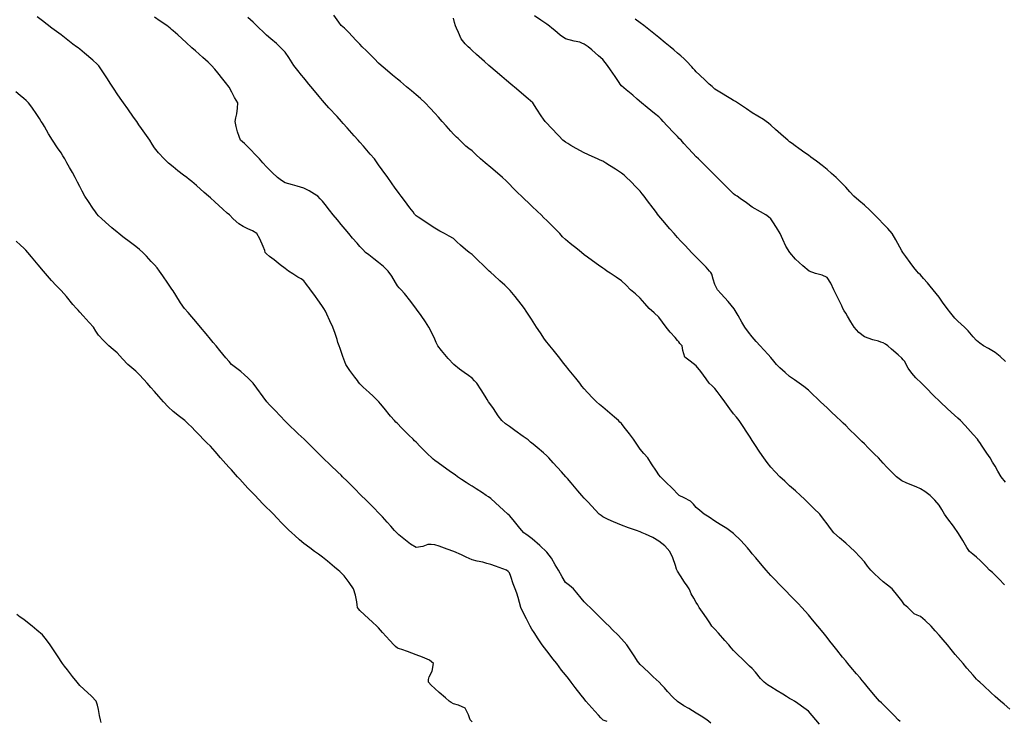
# Model space of a CAD drawing. Units: metres. Extents: x 658000 to 663040, y 4957953 to 4965196.
# Drawn here: x 658584 to 658610, y 4964384 to 4964403 of the extents above; entities that cross this region are included whole.
import ezdxf

# ---------------------------------------------------------------- set-up
doc = ezdxf.new("R2010")
doc.units = ezdxf.units.M
doc.layers.add('C-TOPO-MAJR-N', color=251, linetype='Continuous')
doc.layers.add('C-TOPO-MINR-N', color=253, linetype='Continuous')

msp = doc.modelspace()

# ---------------------------------------------------------------- linework, layer by layer
at = {"layer": 'C-TOPO-MAJR-N', "flags": 128}
for points, elevation in [([(658605.049, 4964384.132), (658604.948, 4964384.25), (658604.852, 4964384.365), (658604.75, 4964384.474), (658604.626, 4964384.571), (658604.466, 4964384.687), (658604.376, 4964384.75), (658604.313, 4964384.785), (658604.25, 4964384.819), (658604.168, 4964384.869), (658604.071, 4964384.929), (658603.912, 4964385.026), (658603.75, 4964385.126), (658603.656, 4964385.186), (658603.567, 4964385.25), (658603.474, 4964385.355), (658603.336, 4964385.518), (658603.25, 4964385.619), (658603.177, 4964385.685), (658603.103, 4964385.75), (658603.004, 4964385.848), (658602.847, 4964386.005), (658602.75, 4964386.103), (658602.688, 4964386.176), (658602.626, 4964386.25), (658602.519, 4964386.37), (658602.346, 4964386.564), (658602.25, 4964386.671), (658602.21, 4964386.71), (658602.171, 4964386.75), (658602.111, 4964386.843), (658602.025, 4964386.975), (658601.916, 4964387.128), (658601.829, 4964387.25), (658601.789, 4964387.318), (658601.75, 4964387.388), (658601.683, 4964387.504), (658601.618, 4964387.618), (658601.59, 4964387.684), (658601.561, 4964387.75), (658601.504, 4964387.832), (658601.433, 4964387.933), (658601.331, 4964388.096), (658601.25, 4964388.227), (658601.225, 4964388.275), (658601.193, 4964388.374), (658601.121, 4964388.576), (658601.039, 4964388.75), (658600.909, 4964388.901), (658600.75, 4964389.027), (658600.584, 4964389.121), (658600.396, 4964389.21), (658600.304, 4964389.25), (658600.25, 4964389.271), (658600.147, 4964389.307), (658599.936, 4964389.383), (658599.75, 4964389.452), (658599.532, 4964389.545), (658599.392, 4964389.608), (658599.317, 4964389.643), (658599.25, 4964389.676), (658599.201, 4964389.712), (658599.153, 4964389.75), (658599.045, 4964389.863), (658598.855, 4964390.064), (658598.75, 4964390.175), (658598.686, 4964390.25), (658598.583, 4964390.369), (658598.4, 4964390.584), (658598.3, 4964390.7), (658598.258, 4964390.75), (658598.14, 4964390.88), (658597.924, 4964391.119), (658597.805, 4964391.25), (658597.75, 4964391.311), (658597.658, 4964391.388), (658597.488, 4964391.529), (658597.383, 4964391.617), (658597.317, 4964391.675), (658597.25, 4964391.732), (658597.121, 4964391.824), (658596.899, 4964391.981), (658596.75, 4964392.088), (658596.647, 4964392.166), (658596.55, 4964392.25), (658596.452, 4964392.381), (658596.32, 4964392.573), (658596.25, 4964392.675), (658596.194, 4964392.75), (658596.152, 4964392.817), (658596.1, 4964392.9), (658595.993, 4964393.075), (658595.881, 4964393.25), (658595.817, 4964393.317), (658595.75, 4964393.381), (658595.656, 4964393.453), (658595.539, 4964393.539), (658595.41, 4964393.629), (658595.258, 4964393.75), (658595.113, 4964393.91), (658594.934, 4964394.124), (658594.834, 4964394.25), (658594.791, 4964394.338), (658594.75, 4964394.428), (658594.687, 4964394.561), (658594.589, 4964394.75), (658594.504, 4964394.887), (658594.39, 4964395.059), (658594.267, 4964395.233), (658594.11, 4964395.437), (658593.943, 4964395.645), (658593.857, 4964395.75), (658593.803, 4964395.803), (658593.75, 4964395.857), (658593.697, 4964395.947), (658593.599, 4964396.112), (658593.504, 4964396.25), (658593.383, 4964396.368), (658593.25, 4964396.476), (658593.125, 4964396.574), (658592.984, 4964396.682), (658592.898, 4964396.75), (658592.823, 4964396.826), (658592.75, 4964396.905), (658592.673, 4964396.993), (658592.551, 4964397.133), (658592.45, 4964397.25), (658592.35, 4964397.371), (658592.25, 4964397.492), (658592.146, 4964397.617), (658592.037, 4964397.75), (658591.935, 4964397.88), (658591.818, 4964398.03), (658591.75, 4964398.117), (658591.689, 4964398.185), (658591.624, 4964398.25), (658591.537, 4964398.306), (658591.386, 4964398.395), (658591.25, 4964398.465), (658591.073, 4964398.524), (658590.941, 4964398.559), (658590.845, 4964398.584), (658590.75, 4964398.613), (658590.65, 4964398.672), (658590.54, 4964398.75), (658590.398, 4964398.888), (658590.25, 4964399.04), (658590.154, 4964399.145), (658590.059, 4964399.25), (658589.955, 4964399.359), (658589.822, 4964399.498), (658589.75, 4964399.573), (658589.704, 4964399.615), (658589.657, 4964399.657), (658589.605, 4964399.702), (658589.555, 4964399.75), (658589.518, 4964399.847), (658589.476, 4964399.976), (658589.439, 4964400.119), (658589.414, 4964400.25), (658589.429, 4964400.35), (658589.45, 4964400.45), (658589.47, 4964400.606), (658589.48, 4964400.75), (658589.44, 4964400.822), (658589.394, 4964400.894), (658589.319, 4964401.037), (658589.25, 4964401.168), (658589.218, 4964401.209), (658589.186, 4964401.25), (658589.083, 4964401.382), (658588.95, 4964401.55), (658588.866, 4964401.652), (658588.779, 4964401.75), (658588.683, 4964401.84), (658588.548, 4964401.962), (658588.45, 4964402.05), (658588.35, 4964402.136), (658588.25, 4964402.221), (658588.098, 4964402.358), (658587.872, 4964402.564), (658587.75, 4964402.674), (658587.709, 4964402.712), (658587.667, 4964402.75), (658587.577, 4964402.813), (658587.402, 4964402.935), (658587.25, 4964403.041)], 30), ([(658610.024, 4964393.831), (658609.881, 4964393.962), (658609.75, 4964394.071), (658609.576, 4964394.176), (658609.441, 4964394.25), (658609.343, 4964394.317), (658609.25, 4964394.39), (658609.158, 4964394.492), (658609.024, 4964394.647), (658608.932, 4964394.75), (658608.841, 4964394.827), (658608.75, 4964394.905), (658608.674, 4964394.991), (658608.563, 4964395.124), (658608.462, 4964395.25), (658608.342, 4964395.418), (658608.25, 4964395.55), (658608.168, 4964395.653), (658608.088, 4964395.75), (658608.013, 4964395.844), (658607.937, 4964395.937), (658607.834, 4964396.052), (658607.75, 4964396.144), (658607.7, 4964396.197), (658607.65, 4964396.25), (658607.576, 4964396.342), (658607.474, 4964396.474), (658607.358, 4964396.637), (658607.28, 4964396.75), (658607.25, 4964396.793), (658607.2, 4964396.89), (658607.093, 4964397.086), (658606.994, 4964397.25), (658606.873, 4964397.39), (658606.75, 4964397.515), (658606.638, 4964397.634), (658606.525, 4964397.75), (658606.394, 4964397.879), (658606.25, 4964398.014), (658606.104, 4964398.135), (658605.969, 4964398.25), (658605.858, 4964398.37), (658605.75, 4964398.492), (658605.623, 4964398.623), (658605.492, 4964398.75), (658605.373, 4964398.862), (658605.25, 4964398.969), (658605.121, 4964399.07), (658604.967, 4964399.186), (658604.881, 4964399.25), (658604.816, 4964399.298), (658604.75, 4964399.345), (658604.656, 4964399.414), (658604.499, 4964399.528), (658604.4, 4964399.6), (658604.315, 4964399.662), (658604.25, 4964399.709), (658604.197, 4964399.75), (658604.084, 4964399.851), (658603.875, 4964400.039), (658603.75, 4964400.15), (658603.687, 4964400.201), (658603.623, 4964400.25), (658603.546, 4964400.299), (658603.4, 4964400.389), (658603.25, 4964400.483), (658603.091, 4964400.588), (658602.93, 4964400.696), (658602.85, 4964400.75), (658602.8, 4964400.782), (658602.75, 4964400.814), (658602.677, 4964400.858), (658602.59, 4964400.91), (658602.422, 4964401.009), (658602.25, 4964401.114), (658602.172, 4964401.181), (658602.095, 4964401.25), (658601.994, 4964401.347), (658601.837, 4964401.497), (658601.75, 4964401.58), (658601.708, 4964401.624), (658601.667, 4964401.667), (658601.63, 4964401.708), (658601.594, 4964401.75), (658601.524, 4964401.828), (658601.429, 4964401.929), (658601.341, 4964402.006), (658601.25, 4964402.081), (658601.154, 4964402.162), (658601.05, 4964402.25), (658600.919, 4964402.357), (658600.75, 4964402.494), (658600.57, 4964402.642), (658600.436, 4964402.75), (658600.344, 4964402.819), (658600.25, 4964402.887), (658600.112, 4964402.984)], 25)]:
    msp.add_lwpolyline(points, dxfattribs=dict(at, elevation=elevation))
at = {"layer": 'C-TOPO-MINR-N', "flags": 128}
for points, elevation in [([(658602.142, 4964384.157), (658602.031, 4964384.25), (658601.882, 4964384.345), (658601.75, 4964384.424), (658601.649, 4964384.486), (658601.549, 4964384.549), (658601.416, 4964384.624), (658601.25, 4964384.733), (658601.123, 4964384.856), (658600.983, 4964385.008), (658600.9, 4964385.1), (658600.83, 4964385.175), (658600.759, 4964385.25), (658600.681, 4964385.324), (658600.6, 4964385.4), (658600.495, 4964385.499), (658600.337, 4964385.647), (658600.25, 4964385.729), (658600.215, 4964385.774), (658600.18, 4964385.82), (658600.109, 4964385.928), (658599.98, 4964386.123), (658599.893, 4964386.25), (658599.823, 4964386.334), (658599.75, 4964386.415), (658599.657, 4964386.51), (658599.513, 4964386.653), (658599.415, 4964386.75), (658599.333, 4964386.833), (658599.25, 4964386.915), (658599.154, 4964387.012), (658599.01, 4964387.156), (658598.915, 4964387.25), (658598.832, 4964387.326), (658598.75, 4964387.404), (658598.672, 4964387.498), (658598.556, 4964387.644), (658598.465, 4964387.75), (658598.355, 4964387.836), (658598.25, 4964387.924), (658598.162, 4964388.067), (658598.06, 4964388.25), (658597.978, 4964388.393), (658597.874, 4964388.567), (658597.75, 4964388.735), (658597.565, 4964388.912), (658597.358, 4964389.084), (658597.25, 4964389.169), (658597.193, 4964389.209), (658597.136, 4964389.25), (658597.03, 4964389.375), (658596.848, 4964389.592), (658596.75, 4964389.71), (658596.707, 4964389.75), (658596.592, 4964389.856), (658596.376, 4964390.052), (658596.25, 4964390.166), (658596.189, 4964390.209), (658596.127, 4964390.25), (658596.027, 4964390.315), (658595.857, 4964390.426), (658595.75, 4964390.496), (658595.671, 4964390.544), (658595.592, 4964390.592), (658595.467, 4964390.677), (658595.36, 4964390.75), (658595.295, 4964390.795), (658595.25, 4964390.825), (658595.136, 4964390.908), (658594.975, 4964391.025), (658594.841, 4964391.121), (658594.75, 4964391.186), (658594.71, 4964391.218), (658594.671, 4964391.25), (658594.56, 4964391.36), (658594.361, 4964391.559), (658594.25, 4964391.671), (658594.21, 4964391.71), (658594.171, 4964391.75), (658594.059, 4964391.861), (658593.861, 4964392.059), (658593.75, 4964392.171), (658593.71, 4964392.21), (658593.671, 4964392.25), (658593.571, 4964392.37), (658593.395, 4964392.584), (658593.3, 4964392.7), (658593.258, 4964392.75), (658593.192, 4964392.813), (658593.1, 4964392.9), (658592.995, 4964392.999), (658592.837, 4964393.147), (658592.75, 4964393.229), (658592.715, 4964393.274), (658592.68, 4964393.32), (658592.609, 4964393.411), (658592.475, 4964393.589), (658592.369, 4964393.75), (658592.29, 4964393.961), (658592.25, 4964394.102), (658592.222, 4964394.182), (658592.197, 4964394.25), (658592.16, 4964394.34), (658592.136, 4964394.419), (658592.083, 4964394.583), (658592.023, 4964394.75), (658591.947, 4964394.922), (658591.865, 4964395.093), (658591.825, 4964395.175), (658591.787, 4964395.25), (658591.75, 4964395.305), (658591.666, 4964395.419), (658591.512, 4964395.629), (658591.423, 4964395.75), (658591.387, 4964395.8), (658591.35, 4964395.85), (658591.305, 4964395.915), (658591.25, 4964395.986), (658591.174, 4964396.037), (658591.089, 4964396.089), (658590.954, 4964396.175), (658590.836, 4964396.25), (658590.793, 4964396.283), (658590.75, 4964396.317), (658590.617, 4964396.42), (658590.45, 4964396.55), (658590.331, 4964396.643), (658590.25, 4964396.706), (658590.217, 4964396.75), (658590.2, 4964396.8), (658590.157, 4964396.906), (658590.067, 4964397.11), (658589.99, 4964397.25), (658589.877, 4964397.321), (658589.75, 4964397.379), (658589.627, 4964397.44), (658589.508, 4964397.508), (658589.359, 4964397.645), (658589.255, 4964397.75), (658589.2, 4964397.8), (658589.082, 4964397.906), (658588.868, 4964398.099), (658588.75, 4964398.205), (658588.694, 4964398.25), (658588.582, 4964398.349), (658588.375, 4964398.534), (658588.25, 4964398.644), (658588.182, 4964398.698), (658588.114, 4964398.75), (658588.028, 4964398.816), (658587.878, 4964398.932), (658587.75, 4964399.033), (658587.625, 4964399.139), (658587.506, 4964399.25), (658587.362, 4964399.408), (658587.25, 4964399.543), (658587.186, 4964399.646), (658587.124, 4964399.75), (658587.035, 4964399.879), (658586.906, 4964400.064), (658586.836, 4964400.164), (658586.805, 4964400.207), (658586.775, 4964400.25), (658586.692, 4964400.367), (658586.535, 4964400.589), (658586.421, 4964400.75), (658586.335, 4964400.87), (658586.25, 4964400.991), (658586.167, 4964401.117), (658586.081, 4964401.25), (658585.974, 4964401.414), (658585.833, 4964401.63), (658585.761, 4964401.739), (658585.717, 4964401.783), (658585.597, 4964401.887), (658585.375, 4964402.077), (658585.25, 4964402.183), (658585.206, 4964402.217), (658585.163, 4964402.25), (658585.069, 4964402.321), (658584.89, 4964402.458), (658584.75, 4964402.564), (658584.628, 4964402.657), (658584.506, 4964402.75), (658584.381, 4964402.845), (658584.25, 4964402.945), (658584.11, 4964403.052)], 31), ([(658607.204, 4964384.204), (658607.157, 4964384.25), (658607.049, 4964384.359), (658606.859, 4964384.549), (658606.75, 4964384.657), (658606.704, 4964384.704), (658606.657, 4964384.75), (658606.551, 4964384.874), (658606.363, 4964385.096), (658606.25, 4964385.229), (658606.192, 4964385.298), (658606.133, 4964385.367), (658606.04, 4964385.476), (658605.89, 4964385.653), (658605.808, 4964385.75), (658605.75, 4964385.822), (658605.668, 4964385.924), (658605.514, 4964386.117), (658605.408, 4964386.25), (658605.329, 4964386.348), (658605.25, 4964386.447), (658605.146, 4964386.578), (658605.008, 4964386.75), (658604.864, 4964386.92), (658604.75, 4964387.053), (658604.662, 4964387.152), (658604.574, 4964387.25), (658604.476, 4964387.354), (658604.34, 4964387.496), (658604.25, 4964387.59), (658604.17, 4964387.67), (658604.09, 4964387.75), (658603.991, 4964387.854), (658603.842, 4964388.012), (658603.75, 4964388.11), (658603.683, 4964388.18), (658603.617, 4964388.25), (658603.511, 4964388.376), (658603.341, 4964388.58), (658603.25, 4964388.69), (658603.203, 4964388.75), (658603.12, 4964388.846), (658602.939, 4964389.044), (658602.75, 4964389.228), (658602.571, 4964389.36), (658602.389, 4964389.475), (658602.25, 4964389.562), (658602.092, 4964389.663), (658601.962, 4964389.75), (658601.846, 4964389.844), (658601.75, 4964389.93), (658601.673, 4964390.014), (658601.594, 4964390.094), (658601.428, 4964390.183), (658601.293, 4964390.25), (658601.25, 4964390.293), (658601.131, 4964390.412), (658600.912, 4964390.631), (658600.793, 4964390.75), (658600.75, 4964390.8), (658600.685, 4964390.9), (658600.555, 4964391.097), (658600.45, 4964391.25), (658600.35, 4964391.37), (658600.25, 4964391.49), (658600.161, 4964391.619), (658600.073, 4964391.75), (658599.964, 4964391.894), (658599.824, 4964392.074), (658599.75, 4964392.168), (658599.709, 4964392.209), (658599.668, 4964392.25), (658599.564, 4964392.339), (658599.374, 4964392.5), (658599.25, 4964392.605), (658599.164, 4964392.677), (658599.079, 4964392.75), (658598.983, 4964392.85), (658598.838, 4964393.004), (658598.75, 4964393.1), (658598.69, 4964393.175), (658598.63, 4964393.25), (658598.524, 4964393.382), (658598.351, 4964393.599), (658598.25, 4964393.725), (658598.2, 4964393.787), (658598.15, 4964393.85), (658598.063, 4964393.96), (658597.917, 4964394.145), (658597.834, 4964394.25), (658597.792, 4964394.297), (658597.75, 4964394.344), (658597.692, 4964394.428), (658597.579, 4964394.593), (658597.474, 4964394.75), (658597.339, 4964394.96), (658597.25, 4964395.1), (658597.201, 4964395.175), (658597.15, 4964395.25), (658597.063, 4964395.365), (658596.905, 4964395.568), (658596.77, 4964395.73), (658596.628, 4964395.869), (658596.491, 4964395.991), (658596.34, 4964396.13), (658596.25, 4964396.213), (658596.211, 4964396.25), (658596.092, 4964396.364), (658595.872, 4964396.575), (658595.75, 4964396.692), (658595.676, 4964396.75), (658595.575, 4964396.829), (658595.438, 4964396.938), (658595.345, 4964397.03), (658595.25, 4964397.118), (658595.134, 4964397.185), (658595.008, 4964397.25), (658594.883, 4964397.32), (658594.75, 4964397.398), (658594.6, 4964397.496), (658594.406, 4964397.626), (658594.307, 4964397.693), (658594.25, 4964397.729), (658594.213, 4964397.775), (658594.17, 4964397.83), (658594.086, 4964397.939), (658593.939, 4964398.133), (658593.85, 4964398.25), (658593.8, 4964398.32), (658593.75, 4964398.39), (658593.694, 4964398.468), (658593.594, 4964398.609), (658593.493, 4964398.75), (658593.348, 4964398.953), (658593.25, 4964399.09), (658593.193, 4964399.17), (658593.136, 4964399.25), (658593.025, 4964399.38), (658592.846, 4964399.589), (658592.75, 4964399.7), (658592.705, 4964399.75), (658592.599, 4964399.867), (658592.406, 4964400.083), (658592.3, 4964400.2), (658592.255, 4964400.25), (658592.136, 4964400.38), (658591.919, 4964400.619), (658591.8, 4964400.75), (658591.75, 4964400.808), (658591.66, 4964400.916), (658591.492, 4964401.12), (658591.385, 4964401.25), (658591.317, 4964401.331), (658591.25, 4964401.413), (658591.187, 4964401.49), (658591.085, 4964401.617), (658590.983, 4964401.75), (658590.844, 4964401.957), (658590.75, 4964402.1), (658590.681, 4964402.177), (658590.609, 4964402.25), (658590.514, 4964402.331), (658590.362, 4964402.458), (658590.25, 4964402.555), (658590.152, 4964402.652), (658590.055, 4964402.75), (658589.888, 4964402.903), (658589.75, 4964403.027)], 29), ([(658610.14, 4964384.528), (658609.988, 4964384.666), (658609.895, 4964384.75), (658609.823, 4964384.811), (658609.75, 4964384.873), (658609.634, 4964384.98), (658609.447, 4964385.153), (658609.342, 4964385.25), (658609.296, 4964385.292), (658609.25, 4964385.335), (658609.159, 4964385.439), (658608.995, 4964385.629), (658608.89, 4964385.75), (658608.82, 4964385.831), (658608.75, 4964385.912), (658608.682, 4964385.995), (658608.574, 4964386.129), (658608.475, 4964386.25), (658608.361, 4964386.382), (658608.25, 4964386.507), (658608.146, 4964386.63), (658608.037, 4964386.75), (658607.876, 4964386.9), (658607.75, 4964387.006), (658607.665, 4964387.043), (658607.581, 4964387.081), (658607.489, 4964387.169), (658607.412, 4964387.25), (658607.368, 4964387.287), (658607.325, 4964387.325), (658607.288, 4964387.374), (658607.25, 4964387.425), (658607.143, 4964387.566), (658606.99, 4964387.75), (658606.872, 4964387.846), (658606.75, 4964387.939), (658606.644, 4964388.035), (658606.515, 4964388.156), (658606.422, 4964388.25), (658606.335, 4964388.36), (658606.25, 4964388.471), (658606.13, 4964388.604), (658605.99, 4964388.75), (658605.872, 4964388.864), (658605.75, 4964388.975), (658605.586, 4964389.115), (658605.436, 4964389.25), (658605.34, 4964389.366), (658605.25, 4964389.486), (658605.16, 4964389.615), (658605.057, 4964389.75), (658604.901, 4964389.9), (658604.75, 4964390.037), (658604.644, 4964390.144), (658604.537, 4964390.25), (658604.402, 4964390.371), (658604.25, 4964390.506), (658604.119, 4964390.627), (658603.991, 4964390.75), (658603.863, 4964390.882), (658603.75, 4964391.006), (658603.65, 4964391.126), (658603.555, 4964391.25), (658603.45, 4964391.407), (658603.318, 4964391.612), (658603.25, 4964391.719), (658603.221, 4964391.763), (658603.193, 4964391.807), (658603.121, 4964391.916), (658602.988, 4964392.116), (658602.898, 4964392.25), (658602.824, 4964392.341), (658602.75, 4964392.432), (658602.65, 4964392.566), (658602.515, 4964392.75), (658602.416, 4964392.886), (658602.314, 4964393.026), (658602.25, 4964393.109), (658602.175, 4964393.179), (658602.1, 4964393.25), (658602.017, 4964393.365), (658601.876, 4964393.561), (658601.75, 4964393.717), (658601.583, 4964393.837), (658601.447, 4964393.947), (658601.392, 4964394.127), (658601.374, 4964394.25), (658601.313, 4964394.313), (658601.282, 4964394.353), (658601.25, 4964394.394), (658601.183, 4964394.47), (658601.053, 4964394.619), (658600.943, 4964394.75), (658600.848, 4964394.885), (658600.75, 4964395.017), (658600.625, 4964395.133), (658600.492, 4964395.25), (658600.371, 4964395.386), (658600.25, 4964395.521), (658600.12, 4964395.637), (658599.99, 4964395.75), (658599.872, 4964395.872), (658599.75, 4964395.99), (658599.611, 4964396.089), (658599.447, 4964396.195), (658599.36, 4964396.25), (658599.305, 4964396.287), (658599.25, 4964396.323), (658599.132, 4964396.41), (658598.975, 4964396.525), (658598.841, 4964396.621), (658598.75, 4964396.686), (658598.675, 4964396.75), (658598.57, 4964396.833), (658598.375, 4964396.988), (658598.25, 4964397.09), (658598.174, 4964397.169), (658598.1, 4964397.25), (658598.001, 4964397.35), (658597.848, 4964397.502), (658597.75, 4964397.6), (658597.675, 4964397.675), (658597.6, 4964397.75), (658597.505, 4964397.84), (658597.354, 4964397.981), (658597.25, 4964398.079), (658597.159, 4964398.164), (658597.069, 4964398.25), (658596.976, 4964398.342), (658596.844, 4964398.474), (658596.75, 4964398.569), (658596.66, 4964398.66), (658596.569, 4964398.75), (658596.427, 4964398.871), (658596.25, 4964399.018), (658596.104, 4964399.14), (658595.975, 4964399.25), (658595.847, 4964399.37), (658595.75, 4964399.462), (658595.668, 4964399.524), (658595.587, 4964399.587), (658595.497, 4964399.675), (658595.423, 4964399.75), (658595.378, 4964399.793), (658595.334, 4964399.834), (658595.292, 4964399.873), (658595.25, 4964399.913), (658595.182, 4964399.988), (658595.054, 4964400.133), (658594.95, 4964400.25), (658594.85, 4964400.363), (658594.75, 4964400.475), (658594.626, 4964400.61), (658594.491, 4964400.75), (658594.372, 4964400.86), (658594.25, 4964400.966), (658594.133, 4964401.066), (658593.997, 4964401.18), (658593.913, 4964401.25), (658593.831, 4964401.315), (658593.75, 4964401.38), (658593.623, 4964401.488), (658593.422, 4964401.658), (658593.315, 4964401.75), (658593.25, 4964401.811), (658593.135, 4964401.926), (658592.926, 4964402.135), (658592.811, 4964402.25), (658592.75, 4964402.315), (658592.643, 4964402.428), (658592.449, 4964402.634), (658592.339, 4964402.75), (658592.294, 4964402.785), (658592.25, 4964402.82), (658592.182, 4964402.91), (658592.052, 4964403.089)], 28), ([(658609.998, 4964387.855), (658609.846, 4964388.017), (658609.75, 4964388.117), (658609.675, 4964388.183), (658609.6, 4964388.25), (658609.505, 4964388.345), (658609.354, 4964388.498), (658609.25, 4964388.6), (658609.156, 4964388.673), (658609.065, 4964388.75), (658608.996, 4964388.857), (658608.887, 4964389.042), (658608.77, 4964389.23), (658608.633, 4964389.423), (658608.487, 4964389.621), (658608.394, 4964389.75), (658608.324, 4964389.871), (658608.25, 4964389.99), (658608.139, 4964390.12), (658608.006, 4964390.25), (658607.87, 4964390.353), (658607.75, 4964390.428), (658607.635, 4964390.475), (658607.519, 4964390.519), (658607.372, 4964390.583), (658607.25, 4964390.641), (658607.178, 4964390.694), (658607.109, 4964390.75), (658607.01, 4964390.847), (658606.849, 4964391.008), (658606.75, 4964391.109), (658606.687, 4964391.179), (658606.624, 4964391.25), (658606.521, 4964391.354), (658606.352, 4964391.522), (658606.25, 4964391.624), (658606.183, 4964391.687), (658606.117, 4964391.75), (658606.017, 4964391.85), (658605.852, 4964392.015), (658605.75, 4964392.117), (658605.68, 4964392.183), (658605.609, 4964392.25), (658605.512, 4964392.341), (658605.356, 4964392.489), (658605.25, 4964392.589), (658605.165, 4964392.669), (658605.079, 4964392.75), (658604.992, 4964392.834), (658604.86, 4964392.96), (658604.75, 4964393.061), (658604.63, 4964393.158), (658604.507, 4964393.25), (658604.379, 4964393.338), (658604.25, 4964393.43), (658604.13, 4964393.532), (658603.986, 4964393.662), (658603.894, 4964393.75), (658603.822, 4964393.842), (658603.75, 4964393.936), (658603.673, 4964394.02), (658603.556, 4964394.143), (658603.457, 4964394.25), (658603.352, 4964394.368), (658603.25, 4964394.488), (658603.149, 4964394.614), (658603.05, 4964394.75), (658602.973, 4964394.883), (658602.876, 4964395.059), (658602.764, 4964395.236), (658602.6, 4964395.436), (658602.415, 4964395.643), (658602.319, 4964395.75), (658602.283, 4964395.818), (658602.25, 4964395.887), (658602.207, 4964396.032), (658602.167, 4964396.167), (658602.137, 4964396.209), (658602.105, 4964396.25), (658602.011, 4964396.349), (658601.843, 4964396.526), (658601.75, 4964396.624), (658601.687, 4964396.687), (658601.624, 4964396.75), (658601.55, 4964396.828), (658601.442, 4964396.942), (658601.332, 4964397.058), (658601.25, 4964397.144), (658601.202, 4964397.197), (658601.155, 4964397.25), (658601.046, 4964397.378), (658600.856, 4964397.602), (658600.75, 4964397.726), (658600.717, 4964397.771), (658600.683, 4964397.817), (658600.599, 4964397.928), (658600.446, 4964398.129), (658600.354, 4964398.25), (658600.303, 4964398.319), (658600.25, 4964398.387), (658600.152, 4964398.486), (658599.988, 4964398.651), (658599.887, 4964398.75), (658599.819, 4964398.81), (658599.75, 4964398.868), (658599.592, 4964398.97), (658599.425, 4964399.075), (658599.331, 4964399.135), (658599.25, 4964399.186), (658599.18, 4964399.219), (658599.11, 4964399.25), (658598.968, 4964399.309), (658598.75, 4964399.407), (658598.533, 4964399.526), (658598.39, 4964399.61), (658598.313, 4964399.658), (658598.25, 4964399.698), (658598.183, 4964399.75), (658598.069, 4964399.87), (658597.862, 4964400.087), (658597.75, 4964400.205), (658597.705, 4964400.25), (658597.659, 4964400.315), (658597.6, 4964400.4), (658597.486, 4964400.578), (658597.374, 4964400.75), (658597.313, 4964400.804), (658597.25, 4964400.855), (658597.137, 4964400.951), (658596.935, 4964401.122), (658596.785, 4964401.25), (658596.668, 4964401.35), (658596.55, 4964401.45), (658596.372, 4964401.601), (658596.25, 4964401.705), (658596.197, 4964401.75), (658596.08, 4964401.854), (658595.867, 4964402.045), (658595.75, 4964402.15), (658595.7, 4964402.2), (658595.644, 4964402.25), (658595.566, 4964402.33), (658595.459, 4964402.459), (658595.383, 4964402.629), (658595.337, 4964402.75), (658595.307, 4964402.807), (658595.283, 4964402.894), (658595.25, 4964403.012)], 27), ([(658610.026, 4964390.606), (658609.914, 4964390.75), (658609.822, 4964390.899), (658609.75, 4964391.027), (658609.682, 4964391.139), (658609.612, 4964391.25), (658609.524, 4964391.383), (658609.401, 4964391.566), (658609.336, 4964391.664), (658609.308, 4964391.707), (658609.28, 4964391.75), (658609.161, 4964391.882), (658608.946, 4964392.119), (658608.826, 4964392.25), (658608.75, 4964392.314), (658608.66, 4964392.395), (658608.47, 4964392.568), (658608.276, 4964392.75), (658608.094, 4964392.929), (658607.911, 4964393.114), (658607.777, 4964393.25), (658607.631, 4964393.395), (658607.517, 4964393.517), (658607.425, 4964393.654), (658607.368, 4964393.75), (658607.329, 4964393.829), (658607.292, 4964393.874), (658607.25, 4964393.923), (658607.151, 4964394.01), (658606.976, 4964394.162), (658606.873, 4964394.25), (658606.811, 4964394.29), (658606.75, 4964394.326), (658606.689, 4964394.35), (658606.627, 4964394.373), (658606.474, 4964394.41), (658606.25, 4964394.492), (658606.103, 4964394.607), (658605.978, 4964394.75), (658605.884, 4964394.888), (658605.796, 4964395.04), (658605.75, 4964395.123), (658605.713, 4964395.186), (658605.676, 4964395.25), (658605.643, 4964395.319), (658605.61, 4964395.39), (658605.539, 4964395.535), (658605.43, 4964395.75), (658605.352, 4964395.927), (658605.25, 4964396.077), (658605.118, 4964396.137), (658604.943, 4964396.182), (658604.775, 4964396.25), (658604.6, 4964396.386), (658604.409, 4964396.571), (658604.255, 4964396.75), (658604.152, 4964396.918), (658604.071, 4964397.091), (658603.993, 4964397.25), (658603.899, 4964397.413), (658603.804, 4964397.568), (658603.75, 4964397.65), (658603.682, 4964397.702), (658603.61, 4964397.75), (658603.467, 4964397.832), (658603.25, 4964397.962), (658603.091, 4964398.071), (658602.925, 4964398.19), (658602.842, 4964398.25), (658602.796, 4964398.28), (658602.75, 4964398.311), (658602.633, 4964398.427), (658602.425, 4964398.636), (658602.311, 4964398.75), (658602.25, 4964398.811), (658602.135, 4964398.926), (658601.926, 4964399.135), (658601.811, 4964399.25), (658601.75, 4964399.308), (658601.662, 4964399.399), (658601.535, 4964399.535), (658601.422, 4964399.665), (658601.35, 4964399.75), (658601.297, 4964399.797), (658601.25, 4964399.85), (658601.154, 4964399.95), (658600.976, 4964400.137), (658600.868, 4964400.25), (658600.81, 4964400.312), (658600.75, 4964400.374), (658600.637, 4964400.466), (658600.435, 4964400.628), (658600.285, 4964400.75), (658600.167, 4964400.85), (658600.05, 4964400.95), (658599.872, 4964401.098), (658599.75, 4964401.2), (658599.717, 4964401.25), (658599.686, 4964401.296), (658599.65, 4964401.35), (658599.582, 4964401.452), (658599.459, 4964401.634), (658599.379, 4964401.75), (658599.316, 4964401.83), (658599.25, 4964401.907), (658599.137, 4964402.007), (658598.957, 4964402.163), (658598.855, 4964402.25), (658598.803, 4964402.286), (658598.75, 4964402.32), (658598.692, 4964402.344), (658598.633, 4964402.367), (658598.482, 4964402.394), (658598.25, 4964402.462), (658598.107, 4964402.56), (658597.964, 4964402.681), (658597.887, 4964402.75), (658597.819, 4964402.8), (658597.75, 4964402.85), (658597.593, 4964402.959), (658597.425, 4964403.075)], 26), ([(658599.368, 4964384.201), (658599.263, 4964384.237), (658599.197, 4964384.299), (658599.133, 4964384.367), (658599.034, 4964384.477), (658598.876, 4964384.655), (658598.791, 4964384.75), (658598.75, 4964384.805), (658598.668, 4964384.91), (658598.511, 4964385.112), (658598.404, 4964385.25), (658598.327, 4964385.349), (658598.25, 4964385.448), (658598.148, 4964385.578), (658598.015, 4964385.75), (658597.915, 4964385.879), (658597.812, 4964386.011), (658597.75, 4964386.09), (658597.69, 4964386.17), (658597.63, 4964386.25), (658597.522, 4964386.417), (658597.415, 4964386.585), (658597.354, 4964386.675), (658597.305, 4964386.75), (658597.277, 4964386.805), (658597.25, 4964386.86), (658597.203, 4964386.951), (658597.117, 4964387.119), (658597.055, 4964387.25), (658597.016, 4964387.388), (658596.984, 4964387.516), (658596.944, 4964387.633), (658596.901, 4964387.75), (658596.854, 4964387.887), (658596.787, 4964388.077), (658596.75, 4964388.179), (658596.713, 4964388.216), (658596.673, 4964388.25), (658596.57, 4964388.288), (658596.379, 4964388.355), (658596.25, 4964388.4), (658596.145, 4964388.432), (658596.039, 4964388.461), (658595.887, 4964388.493), (658595.75, 4964388.523), (658595.672, 4964388.558), (658595.595, 4964388.595), (658595.463, 4964388.659), (658595.262, 4964388.75), (658595.083, 4964388.815), (658594.871, 4964388.887), (658594.75, 4964388.924), (658594.659, 4964388.932), (658594.567, 4964388.933), (658594.434, 4964388.884), (658594.25, 4964388.853), (658594.1, 4964388.941), (658593.926, 4964389.084), (658593.837, 4964389.163), (658593.793, 4964389.194), (658593.75, 4964389.227), (658593.678, 4964389.308), (658593.575, 4964389.425), (658593.479, 4964389.534), (658593.351, 4964389.677), (658593.286, 4964389.75), (658593.25, 4964389.786), (658593.129, 4964389.907), (658592.907, 4964390.129), (658592.786, 4964390.25), (658592.75, 4964390.286), (658592.629, 4964390.407), (658592.407, 4964390.629), (658592.286, 4964390.75), (658592.25, 4964390.786), (658592.16, 4964390.87), (658591.962, 4964391.056), (658591.759, 4964391.25), (658591.561, 4964391.446), (658591.366, 4964391.642), (658591.258, 4964391.75), (658591.179, 4964391.825), (658591.1, 4964391.9), (658591.02, 4964391.974), (658590.886, 4964392.099), (658590.75, 4964392.231), (658590.612, 4964392.373), (658590.478, 4964392.516), (658590.4, 4964392.6), (658590.328, 4964392.674), (658590.258, 4964392.75), (658590.157, 4964392.888), (658589.994, 4964393.113), (658589.893, 4964393.25), (658589.823, 4964393.323), (658589.75, 4964393.393), (658589.662, 4964393.471), (658589.559, 4964393.559), (658589.419, 4964393.668), (658589.314, 4964393.75), (658589.25, 4964393.827), (658589.164, 4964393.93), (658589.003, 4964394.123), (658588.897, 4964394.25), (658588.824, 4964394.338), (658588.75, 4964394.427), (658588.632, 4964394.568), (658588.481, 4964394.75), (658588.358, 4964394.898), (658588.25, 4964395.027), (658588.15, 4964395.137), (658588.053, 4964395.25), (658587.951, 4964395.402), (658587.82, 4964395.607), (658587.75, 4964395.718), (658587.715, 4964395.769), (658587.68, 4964395.82), (658587.606, 4964395.929), (658587.472, 4964396.124), (658587.384, 4964396.25), (658587.318, 4964396.334), (658587.25, 4964396.415), (658587.166, 4964396.509), (658587.033, 4964396.652), (658586.939, 4964396.75), (658586.846, 4964396.829), (658586.75, 4964396.905), (658586.612, 4964397.011), (658586.407, 4964397.168), (658586.3, 4964397.25), (658586.25, 4964397.29), (658586.113, 4964397.409), (658585.94, 4964397.56), (658585.831, 4964397.654), (658585.75, 4964397.725), (658585.709, 4964397.777), (658585.67, 4964397.83), (658585.603, 4964397.928), (658585.482, 4964398.108), (658585.39, 4964398.25), (658585.315, 4964398.387), (658585.25, 4964398.512), (658585.191, 4964398.631), (658585.131, 4964398.75), (658585.055, 4964398.887), (658584.979, 4964399.021), (658584.908, 4964399.147), (658584.85, 4964399.25), (658584.8, 4964399.33), (658584.75, 4964399.41), (658584.658, 4964399.546), (658584.523, 4964399.75), (658584.418, 4964399.922), (658584.304, 4964400.114), (658584.25, 4964400.206), (658584.221, 4964400.25), (658584.17, 4964400.33), (658584.098, 4964400.437), (658583.965, 4964400.632), (658583.881, 4964400.75), (658583.817, 4964400.809), (658583.75, 4964400.867), (658583.659, 4964400.943), (658583.541, 4964401.041)], 32), ([(658595.75, 4964384.189), (658595.697, 4964384.25), (658595.657, 4964384.38), (658595.561, 4964384.561), (658595.383, 4964384.639), (658595.25, 4964384.671), (658595.193, 4964384.709), (658595.137, 4964384.75), (658595.04, 4964384.833), (658594.867, 4964384.981), (658594.75, 4964385.082), (658594.652, 4964385.174), (658594.582, 4964385.25), (658594.588, 4964385.322), (658594.603, 4964385.397), (658594.678, 4964385.547), (658594.721, 4964385.75), (658594.611, 4964385.839), (658594.422, 4964385.92), (658594.25, 4964385.985), (658594.019, 4964386.075), (658593.873, 4964386.127), (658593.811, 4964386.143), (658593.75, 4964386.162), (658593.703, 4964386.204), (658593.658, 4964386.25), (658593.547, 4964386.372), (658593.355, 4964386.586), (658593.25, 4964386.703), (658593.197, 4964386.75), (658593.081, 4964386.859), (658592.869, 4964387.059), (658592.75, 4964387.171), (658592.714, 4964387.212), (658592.682, 4964387.25), (658592.679, 4964387.321), (658592.667, 4964387.404), (658592.632, 4964387.578), (658592.576, 4964387.75), (658592.464, 4964387.921), (658592.324, 4964388.094), (658592.25, 4964388.179), (658592.208, 4964388.215), (658592.166, 4964388.25), (658592.067, 4964388.334), (658591.882, 4964388.491), (658591.75, 4964388.6), (658591.641, 4964388.676), (658591.531, 4964388.75), (658591.404, 4964388.844), (658591.25, 4964388.965), (658591.133, 4964389.065), (658591.01, 4964389.175), (658590.927, 4964389.25), (658590.838, 4964389.332), (658590.75, 4964389.416), (658590.66, 4964389.511), (658590.529, 4964389.651), (658590.435, 4964389.75), (658590.343, 4964389.838), (658590.25, 4964389.925), (658590.161, 4964390.018), (658590.035, 4964390.152), (658589.942, 4964390.25), (658589.839, 4964390.353), (658589.75, 4964390.442), (658589.674, 4964390.525), (658589.604, 4964390.604), (658589.534, 4964390.681), (658589.471, 4964390.75), (658589.42, 4964390.81), (658589.369, 4964390.869), (658589.311, 4964390.931), (658589.25, 4964390.995), (658589.157, 4964391.097), (658589.019, 4964391.25), (658588.874, 4964391.42), (658588.75, 4964391.564), (658588.652, 4964391.657), (658588.553, 4964391.75), (658588.461, 4964391.847), (658588.339, 4964391.978), (658588.25, 4964392.072), (658588.156, 4964392.162), (658588.06, 4964392.25), (658587.92, 4964392.358), (658587.75, 4964392.495), (658587.62, 4964392.619), (658587.495, 4964392.75), (658587.363, 4964392.895), (658587.25, 4964393.024), (658587.154, 4964393.137), (658587.058, 4964393.25), (658586.963, 4964393.353), (658586.842, 4964393.481), (658586.75, 4964393.574), (658586.645, 4964393.662), (658586.541, 4964393.75), (658586.398, 4964393.902), (658586.25, 4964394.06), (658586.141, 4964394.155), (658586.031, 4964394.25), (658585.882, 4964394.393), (658585.75, 4964394.531), (658585.682, 4964394.64), (658585.614, 4964394.75), (658585.504, 4964394.876), (658585.34, 4964395.055), (658585.25, 4964395.153), (658585.206, 4964395.201), (658585.162, 4964395.25), (658585.069, 4964395.359), (658584.893, 4964395.566), (658584.75, 4964395.731), (658584.621, 4964395.867), (658584.498, 4964395.998), (658584.388, 4964396.123), (658584.28, 4964396.25), (658584.14, 4964396.415), (658583.958, 4964396.632), (658583.857, 4964396.75), (658583.804, 4964396.807), (658583.75, 4964396.863), (658583.666, 4964396.944), (658583.551, 4964397.051)], 33), ([(658585.825, 4964384.175), (658585.802, 4964384.25), (658585.781, 4964384.365), (658585.75, 4964384.52), (658585.724, 4964384.638), (658585.686, 4964384.75), (658585.562, 4964384.877), (658585.36, 4964385.063), (658585.25, 4964385.163), (658585.214, 4964385.206), (658585.178, 4964385.25), (658585.057, 4964385.404), (658584.92, 4964385.58), (658584.843, 4964385.678), (658584.787, 4964385.75), (658584.75, 4964385.807), (658584.69, 4964385.901), (658584.567, 4964386.092), (658584.461, 4964386.25), (658584.36, 4964386.389), (658584.25, 4964386.519), (658584.105, 4964386.647), (658583.973, 4964386.75), (658583.854, 4964386.846), (658583.75, 4964386.926), (658583.656, 4964386.994), (658583.564, 4964387.064)], 33)]:
    msp.add_lwpolyline(points, dxfattribs=dict(at, elevation=elevation))

doc.saveas('drawing.dxf')
